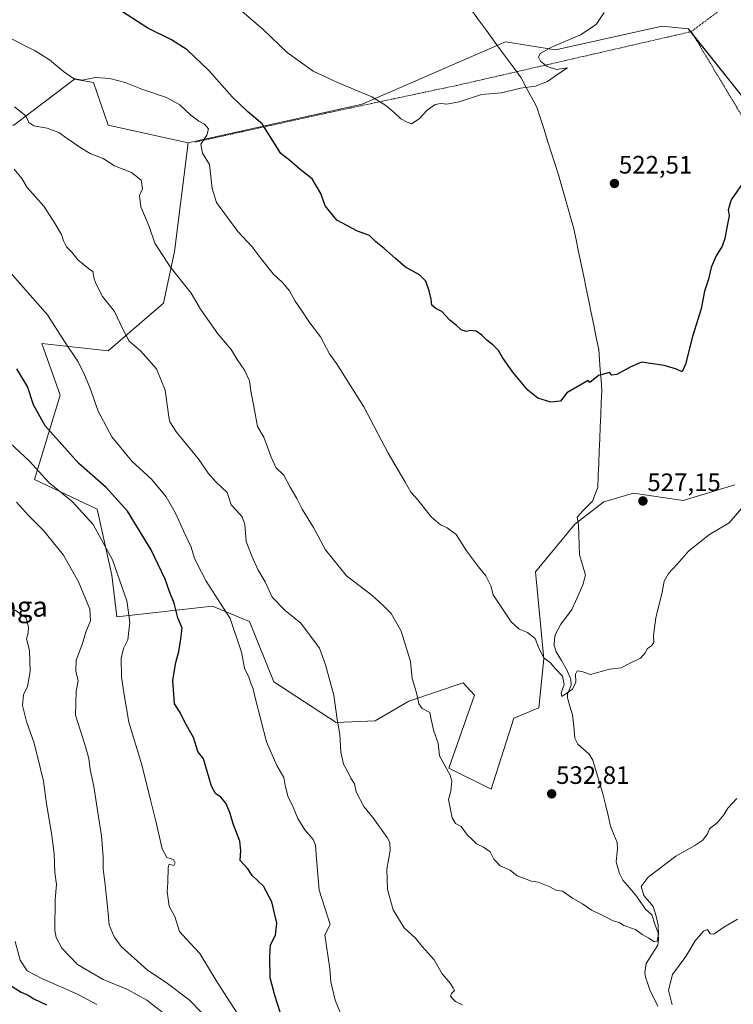
# Model space of a CAD drawing. Units: metres. Extents: x 583318 to 586748, y 4749758 to 4752113.
# Drawn here: x 585811 to 586094, y 4750652 to 4751044 of the extents above; entities that cross this region are included whole.
import ezdxf
from ezdxf.enums import TextEntityAlignment as Align

# ---------------------------------------------------------------- set-up
doc = ezdxf.new("R2010")
doc.units = ezdxf.units.M
doc.header["$MEASUREMENT"] = 0
doc.linetypes.add('TRAZOS', pattern=[0.75, 0.5, -0.25])
for name, color, linetype, lineweight in [('Alambrada', 19, 'TRAZOS', 0), ('Arbolado forestal CxS', 92, 'Continuous', 0), ('Carátula', 7, 'Continuous', 5), ('Corriente natural lineal', 142, 'Continuous', 13), ('Curva de nivel maestra', 36, 'Continuous', 30), ('Curva de nivel normal', 36, 'Continuous', 0), ('Pastizal CxS', 92, 'Continuous', 0), ('Prado CxS', 92, 'Continuous', 0), ('Punto de cota en terreno', 7, 'Continuous', 0), ('Rótulo de punto de cota en terreno', 19, 'Continuous', 0), ('Texto cartográfico', 19, 'Continuous', 0)]:
    doc.layers.add(name, color=color, linetype=linetype, lineweight=lineweight)
doc.styles.add('Arial', font='txt', dxfattribs={"height": 0.2})

# ---------------------------------------------------------------- blocks, each defined once
blk = doc.blocks.new('*U150')
at = {"layer": 'Prado CxS', "color": 92, "linetype": 'Continuous', "lineweight": 0}
blk.add_polyline3d([(586105.5997, 4751003.5759, 524.3509), (586076.5429, 4751040.0269, 521.5384), (586066.0993, 4751041.0999, 520.94), (586023.7829, 4751031.7517, 520.1378), (586003.9777, 4751034.8405, 519.1958), (585947.0225, 4751010.1029, 520.6743), (585877.9841, 4750994.7499, 530.6028), (585846.1513, 4751001.7399, 533.7258), (585840.3055, 4751018.7683, 531.7013), (585832.8145, 4751020.0171, 531.2365), (585808.7549, 4751001.7405, 536.7607)], dxfattribs=at)
blk = doc.blocks.new('*U170')
at = {"layer": 'Curva de nivel normal', "color": 36, "linetype": 'Continuous', "lineweight": 0}
blk.add_polyline3d([(585891.88, 4751053.61, 520), (585907.7, 4751039.76, 520), (585917.28, 4751030.62, 520), (585927.55, 4751023.22, 520), (585936.99, 4751018.83, 520), (585950.87, 4751013.06, 520), (585956.36, 4751009.54, 520), (585959.9, 4751006.68, 520), (585962.38, 4751004.33, 520), (585964.84, 4751002.94, 520), (585966.65, 4751002.23, 520), (585969.7, 4751004.33, 520), (585972.83, 4751007.79, 520), (585975.98, 4751010.01, 520), (585978.23, 4751010.44, 520), (585980.62, 4751010.12, 520), (585985.57, 4751011.06, 520), (585994.46, 4751013.97, 520), (586002.36, 4751014.67, 520), (586009.9, 4751016.4, 520), (586015.9, 4751017.2, 520), (586020.56, 4751019.08, 520), (586025.56, 4751022.59, 520), (586028.6, 4751024.56, 520), (586024.23, 4751023.9, 520), (586020.43, 4751025.02, 520), (586017.82, 4751027.13, 520), (586017.06, 4751028.74, 520), (586017.68, 4751030.18, 520), (586022.21, 4751032.7, 520), (586033.66, 4751037.64, 520), (586039.93, 4751041.72, 520), (586043.1, 4751046.51, 520)], dxfattribs=at)
blk = doc.blocks.new('*U174')
at = {"layer": 'Curva de nivel normal', "color": 36, "linetype": 'Continuous', "lineweight": 0}
blk.add_polyline3d([(586095.76, 4750734.26, 535), (586092.19, 4750730.42, 535), (586090.67, 4750727.79, 535), (586088.04, 4750724.56, 535), (586084.96, 4750722.19, 535), (586084.15, 4750720.24, 535), (586082.25, 4750717.69, 535), (586079.15, 4750715.58, 535), (586071.57, 4750711.32, 535), (586060.57, 4750702.95, 535), (586057.84, 4750699.25, 535), (586058.92, 4750695.78, 535), (586062.53, 4750691.39, 535), (586063.75, 4750687.52, 535), (586064.58, 4750683.98, 535), (586064.71, 4750680.25, 535), (586064.16, 4750677.55, 535), (586063.02, 4750677.36, 535), (586060.89, 4750678.75, 535), (586058.26, 4750680.18, 535), (586055.5, 4750682.26, 535), (586050.92, 4750683.84, 535), (586049.08, 4750684.94, 535), (586046.74, 4750685.6, 535), (586042.39, 4750687.92, 535), (586038.08, 4750689.94, 535), (586034.56, 4750692.42, 535), (586030.5, 4750694.7, 535), (586026.53, 4750697.39, 535), (586023.9, 4750697.89, 535), (586021.48, 4750699.11, 535), (586016.9, 4750700.98, 535), (586014.28, 4750701.47, 535), (586008.62, 4750703.57, 535), (586005.78, 4750705.83, 535), (586001.77, 4750707.49, 535), (585999.3, 4750710.14, 535), (585997.88, 4750713.06, 535), (585995.25, 4750714.98, 535), (585992.44, 4750716.3, 535), (585990.52, 4750718.05, 535), (585988.85, 4750719.71, 535), (585986.34, 4750723.2, 535), (585984.12, 4750724.31, 535), (585982.73, 4750726.58, 535), (585981.36, 4750733.82, 535), (585982.2, 4750737.21, 535), (585982.59, 4750741.12, 535), (585981.99, 4750743.58, 535), (585977.68, 4750751.24, 535), (585977.26, 4750756.24, 535), (585975.5, 4750761.06, 535), (585974.44, 4750765.64, 535), (585973.9, 4750768.42, 535), (585970.81, 4750770, 535), (585969.51, 4750771.93, 535), (585968.56, 4750776.3, 535), (585966.92, 4750781.9, 535), (585966.19, 4750788.69, 535), (585962.54, 4750800.74, 535), (585958.56, 4750807.75, 535), (585955.2, 4750811.06, 535), (585950.85, 4750815.06, 535), (585940.77, 4750822.71, 535), (585932.51, 4750833.05, 535), (585927.75, 4750841.9, 535), (585923.23, 4750849.26, 535), (585921.07, 4750853.51, 535), (585918.44, 4750857.97, 535), (585915.91, 4750862.72, 535), (585912.78, 4750865.8, 535), (585910.86, 4750869.82, 535), (585908, 4750877.78, 535), (585905.47, 4750882.09, 535), (585904.06, 4750890.04, 535), (585902.8, 4750896.04, 535), (585902.26, 4750900.18, 535), (585900.32, 4750904.44, 535), (585897.38, 4750908.61, 535), (585894.99, 4750912.69, 535), (585889.7, 4750918.92, 535), (585882.84, 4750928.61, 535), (585879.06, 4750935.04, 535), (585870.72, 4750945.54, 535), (585864.74, 4750954.91, 535), (585862.39, 4750961.56, 535), (585859.09, 4750969.27, 535), (585858.59, 4750973.76, 535), (585859.81, 4750976.41, 535), (585859.2, 4750979.92, 535), (585855.38, 4750983.02, 535), (585848.62, 4750985.64, 535), (585844.22, 4750988.46, 535), (585839.01, 4750990.51, 535), (585835.36, 4750992.79, 535), (585829.87, 4750996.42, 535), (585826.58, 4750998.88, 535), (585821.94, 4751000.62, 535), (585816.59, 4751001.56, 535), (585814.71, 4751002.88, 535), (585813.53, 4751005.5, 535), (585808.98, 4751009, 535)], dxfattribs=at)
blk = doc.blocks.new('*U188')
at = {"layer": 'Curva de nivel maestra', "color": 36, "linetype": 'Continuous', "lineweight": 30}
blk.add_polyline3d([(585805.94, 4750660.87, 575), (585811.61, 4750657.32, 575), (585814.4, 4750656.17, 575), (585816.7, 4750654.7, 575), (585821.67, 4750652.31, 575)], dxfattribs=at)
blk = doc.blocks.new('5PATER')
at = {"layer": 'Carátula', "linetype": 'Continuous', "lineweight": 5}
h = blk.add_hatch(color=250, dxfattribs=at)
edge = h.paths.add_edge_path()
edge.add_ellipse((0, 0.01), major_axis=(-1.33, -1.34), ratio=0.999422, start_angle=0, end_angle=360)

msp = doc.modelspace()

# ---------------------------------------------------------------- linework, layer by layer
at = {"layer": 'Alambrada', "color": 19, "linetype": 'TRAZOS', "lineweight": 0}
for points in [[(586182.12, 4751117.49, 511.39), (586169.63, 4751109.32, 512.33), (586147.28, 4751092.22, 514.79), (586116.64, 4751067.17, 519.63), (586098.48, 4751054.54, 521.06), (586077.71, 4751038.93, 521.35)], [(586077.71, 4751038.93, 521.35), (586008.35, 4751022.99, 519.49), (585985.48, 4751017.74, 519.64), (585936.07, 4751007.26, 521.16), (585880.6, 4750995.01, 530.23)], [(586077.71, 4751038.93, 521.35), (586105.68, 4750992.38, 524.72), (586117.35, 4750982.3, 526.5), (586133.07, 4750972.85, 527.02), (586146.36, 4750965.73, 527.22), (586154.44, 4750961.82, 527.5), (586157.39, 4750960.73, 527.64)]]:
    msp.add_polyline3d(points, dxfattribs=at)
at = {"layer": 'Arbolado forestal CxS', "color": 92, "linetype": 'Continuous', "lineweight": 0}
for points in [[(585592.33, 4751061.31, 526.8), (585607.68, 4751051.82, 527.02), (585637.63, 4751048.89, 527.32), (585653.35, 4751043.99, 529.39), (585665.4, 4751064.96, 526.24), (585692.39, 4751060.72, 529.09), (585713.17, 4751062.61, 529.66), (585743.86, 4751052.38, 531.1), (585752.62, 4751043.61, 532.75), (585768.41, 4751042.09, 532.89), (585783.31, 4751040.69, 531.56), (585783.31, 4751017.31, 536.64), (585796.95, 4751004.2, 536.81), (585808.75, 4751001.74, 536.76), (585832.81, 4751020.02, 531.24), (585840.31, 4751018.77, 531.7), (585846.15, 4751001.74, 533.73), (585877.98, 4750994.75, 530.6)], [(585808.75, 4751001.74, 536.76), (585832.81, 4751020.02, 531.24), (585840.31, 4751018.77, 531.7), (585846.15, 4751001.74, 533.73), (585877.98, 4750994.75, 530.6), (585872.47, 4750951.51, 534.24), (585868.07, 4750931.09, 536.77), (585846.15, 4750912.09, 542.02), (585819.84, 4750915.01, 546.62), (585827.15, 4750894.56, 547.25), (585816.92, 4750860.94, 556.44), (585841.76, 4750849.25, 553.39), (585847.61, 4750822.95, 555.55), (585849.59, 4750806.4, 555.74), (585887.61, 4750810.7, 545.83), (585899.4, 4750805.76, 543.78), (585902.31, 4750804.54, 543.31), (585911.91, 4750780.57, 543.39), (585936.75, 4750764.49, 539.8), (585952.23, 4750765.18, 537.58), (585965.61, 4750772.98, 535.49), (585987.11, 4750780.28, 532.69), (585991.63, 4750775.26, 532.41), (585981.46, 4750746.36, 534.89), (585998.19, 4750738, 533.63), (586007.3, 4750766.13, 531.8), (586017.13, 4750770.34, 531.18), (586019.15, 4750789.71, 530.23), (586015.8, 4750824.28, 528.62), (586031.42, 4750843.24, 527.31), (586042.97, 4750852.15, 527.07), (586054.78, 4750855.6, 527.15), (586074.46, 4750852.65, 528.24), (586094.98, 4750858.85, 529.43)], [(585877.98, 4750994.75, 530.6), (585872.47, 4750951.51, 534.24), (585868.07, 4750931.09, 536.77), (585846.15, 4750912.09, 542.02), (585819.84, 4750915.01, 546.62), (585827.15, 4750894.56, 547.25), (585816.92, 4750860.94, 556.44), (585841.76, 4750849.25, 553.39), (585847.61, 4750822.95, 555.55), (585849.59, 4750806.4, 555.74), (585887.61, 4750810.7, 545.83), (585899.4, 4750805.76, 543.78), (585902.31, 4750804.54, 543.31), (585911.91, 4750780.57, 543.39), (585936.75, 4750764.49, 539.8), (585952.23, 4750765.18, 537.58), (585965.61, 4750772.98, 535.49), (585987.11, 4750780.28, 532.69), (585991.63, 4750775.26, 532.41), (585981.46, 4750746.36, 534.89), (585998.19, 4750738, 533.63), (586007.3, 4750766.13, 531.8), (586017.13, 4750770.34, 531.18), (586019.15, 4750789.71, 530.23), (586015.8, 4750824.28, 528.62), (586031.42, 4750843.24, 527.31), (586042.97, 4750852.15, 527.07), (586054.78, 4750855.6, 527.15), (586074.46, 4750852.65, 528.24), (586094.98, 4750858.85, 529.43)]]:
    msp.add_polyline3d(points, dxfattribs=at)
at = {"layer": 'Corriente natural lineal', "color": 142, "linetype": 'Continuous', "lineweight": 13}
msp.add_polyline3d([(586064.48, 4750651.8, 537.07), (586062.94, 4750654.84, 536.82), (586061.4, 4750657.88, 536.52), (586060.47, 4750660.57, 536.7), (586059.55, 4750663.26, 536.69), (586059.28, 4750665.07, 536.38), (586059.8, 4750668.67, 535.78), (586062.1, 4750672.3, 535.46), (586064.4, 4750675.93, 535.49), (586064.74, 4750678.05, 535.58), (586064.5, 4750680.79, 535.56), (586063.3, 4750684.4, 535.09), (586062.09, 4750688, 534.35), (586059.47, 4750690.3, 534.11), (586057.71, 4750692.89, 533.84), (586055.95, 4750695.49, 533.76), (586053.26, 4750698.63, 533.59), (586050.58, 4750701.77, 533.65), (586049.19, 4750704.42, 533.54), (586047.84, 4750709.13, 533.05), (586048.14, 4750711.76, 533.08), (586048.44, 4750714.39, 533.05), (586048.22, 4750716.75, 532.85), (586046.95, 4750720, 532.54), (586045.68, 4750723.26, 532.78), (586044.65, 4750727.56, 532.48), (586043.61, 4750731.86, 532.36), (586042.58, 4750736.16, 532.13), (586041.25, 4750740.59, 532.05), (586039.92, 4750745.01, 532.03), (586038.59, 4750749.44, 531.77), (586037.16, 4750751.84, 531.41), (586034.93, 4750753.87, 531.34), (586032.7, 4750755.9, 531.37), (586031.5, 4750758.22, 530.89), (586031.02, 4750762.86, 530.65), (586030.53, 4750767.51, 530.61), (586029.53, 4750770.88, 530.39), (586028.52, 4750774.25, 530.05), (586028.61, 4750775.67, 530.05), (586029.98, 4750779.24, 530), (586029.85, 4750781.63, 530.05), (586028.19, 4750785.6, 529.83), (586026.13, 4750789.06, 529.34), (586024.06, 4750792.53, 529.42), (586023.29, 4750795.1, 529.18), (586023.35, 4750797.84, 528.88), (586023.85, 4750799.54, 528.83), (586025.93, 4750803.51, 528.47), (586028.1, 4750806.41, 528.3), (586030.27, 4750809.31, 528.01), (586031.73, 4750812.58, 527.82), (586033.18, 4750815.86, 527.8), (586034.64, 4750819.13, 527.81), (586035.74, 4750822.98, 527.74), (586034.54, 4750827.04, 527.67), (586033.35, 4750831.1, 527.38), (586033.21, 4750835.06, 527.24), (586033.08, 4750839.02, 527.08), (586032.95, 4750842.99, 526.92), (586032.41, 4750846.08, 526.91), (586034.83, 4750848.65, 526.97), (586037.26, 4750851.21, 526.94), (586038.52, 4750852.45, 526.89), (586039.56, 4750855.13, 526.82), (586040.59, 4750857.82, 526.77), (586040.79, 4750862.64, 526.67), (586040.99, 4750867.47, 526.52), (586041.19, 4750872.29, 526.32), (586041.39, 4750877.11, 526.09), (586041.59, 4750881.93, 525.85), (586041.79, 4750886.76, 525.65), (586041.99, 4750891.58, 525.46), (586042.19, 4750896.4, 525.26), (586041.88, 4750900.46, 525.08), (586041.58, 4750904.51, 524.87), (586041.27, 4750908.57, 524.69), (586040.96, 4750912.62, 524.58), (586039.96, 4750917.47, 524.35), (586038.97, 4750922.31, 524.11), (586037.97, 4750927.16, 523.77), (586036.98, 4750932, 523.34), (586035.98, 4750936.85, 523.05), (586034.98, 4750941.7, 522.91), (586033.99, 4750946.54, 522.77), (586032.99, 4750951.39, 522.64), (586032, 4750956.23, 522.57), (586031, 4750961.08, 522.6), (586029.8, 4750965.27, 522.55), (586028.59, 4750969.46, 522.42), (586027.39, 4750973.64, 522.29), (586026.18, 4750977.83, 522.12), (586024.98, 4750982.02, 521.96), (586023.55, 4750986.51, 521.83), (586022.11, 4750991, 521.71), (586020.68, 4750995.5, 521.57), (586019.25, 4750999.99, 521.41), (586017.81, 4751004.48, 521.06), (586016.38, 4751008.97, 520.63), (586014.29, 4751012.85, 520.3), (586012.19, 4751016.74, 519.94), (586010.1, 4751020.62, 519.62), (586007.35, 4751024.37, 519.46), (586004.6, 4751028.12, 519.48), (586001.85, 4751031.87, 519.34), (585999.1, 4751035.62, 519.47), (585996.35, 4751039.38, 519.69), (585993.6, 4751043.13, 519.25), (585990.85, 4751046.88, 518.88)], dxfattribs=at)
at = {"layer": 'Curva de nivel maestra', "color": 36, "linetype": 'Continuous', "lineweight": 30}
for points in [[(586099.77, 4750981.16, 525), (586093.52, 4750972.09, 525), (586092.37, 4750968.16, 525), (586092.73, 4750965.75, 525), (586091.9, 4750961.75, 525), (586091.1, 4750956.75, 525), (586090.02, 4750953.75, 525), (586087.53, 4750949.92, 525), (586085.55, 4750945.21, 525), (586084.53, 4750940.62, 525), (586083.01, 4750935.78, 525), (586081.6, 4750928.85, 525), (586078.16, 4750917.84, 525), (586075.45, 4750906.86, 525), (586074.05, 4750903.75, 525), (586071.9, 4750904.84, 525), (586066.9, 4750906.34, 525), (586057.9, 4750907.58, 525), (586053.4, 4750905.67, 525), (586048.2, 4750902.72, 525), (586046.22, 4750902.41, 525), (586045.18, 4750903.48, 525), (586040.9, 4750902.25, 525), (586037.45, 4750899.53, 525), (586036.76, 4750900.34, 525), (586028.23, 4750895.49, 525), (586025.76, 4750892.18, 525), (586021.9, 4750891.73, 525), (586016.79, 4750893.35, 525), (586012.82, 4750896.55, 525), (586006.79, 4750903.64, 525), (586002.78, 4750909.41, 525), (586001.2, 4750912.19, 525), (585998.92, 4750914.56, 525), (585996.5, 4750916.34, 525), (585994.51, 4750918.38, 525), (585992.3, 4750919.94, 525), (585990.23, 4750920.2, 525), (585988.26, 4750919.78, 525), (585986.38, 4750920.47, 525), (585984.41, 4750922.26, 525), (585981.79, 4750924.31, 525), (585978.7, 4750927.68, 525), (585976.28, 4750928.97, 525), (585974.63, 4750930.28, 525), (585974.43, 4750932.61, 525), (585973.67, 4750935.89, 525), (585972.24, 4750939.82, 525), (585969.77, 4750942.32, 525), (585964.2, 4750945.3, 525), (585960.32, 4750948.84, 525), (585955.77, 4750952.81, 525), (585952.43, 4750955.38, 525), (585949.9, 4750957.89, 525), (585945.19, 4750959.68, 525), (585936.97, 4750964.05, 525), (585932.33, 4750969.7, 525), (585930.58, 4750974.6, 525), (585927.12, 4750980.45, 525), (585922.42, 4750984.11, 525), (585918.25, 4750987.68, 525), (585914.78, 4750990.46, 525), (585907.31, 4751002.25, 525), (585901.59, 4751007.02, 525), (585895.36, 4751012.96, 525), (585886.13, 4751023.44, 525), (585877.58, 4751031.7, 525), (585871.27, 4751035.71, 525), (585861.86, 4751040.26, 525), (585851.89, 4751046.73, 525)], [(585915.64, 4750645.68, 550), (585912.39, 4750655.97, 550), (585910.54, 4750662.99, 550), (585910.4, 4750671.3, 550), (585910.65, 4750676.14, 550), (585912.58, 4750679.99, 550), (585913.14, 4750684.69, 550), (585911.2, 4750693.26, 550), (585907.79, 4750699.49, 550), (585903.4, 4750703.71, 550), (585901.56, 4750706.38, 550), (585898.54, 4750709.58, 550), (585898.79, 4750713.62, 550), (585898.46, 4750717.26, 550), (585895.83, 4750724.2, 550), (585894.5, 4750728.69, 550), (585892.87, 4750732.38, 550), (585890.92, 4750734.73, 550), (585888.72, 4750736.22, 550), (585887.14, 4750739.2, 550), (585884.08, 4750750.06, 550), (585881.82, 4750752.88, 550), (585880.05, 4750758.47, 550), (585876.78, 4750764.37, 550), (585874.74, 4750768.39, 550), (585872.5, 4750771.89, 550), (585871.89, 4750781.22, 550), (585873, 4750788.3, 550), (585874.27, 4750792.67, 550), (585875.03, 4750797.76, 550), (585875.49, 4750801.89, 550), (585873.85, 4750806.04, 550), (585872.36, 4750811.85, 550), (585870.64, 4750816.14, 550), (585868.81, 4750821.42, 550), (585863.28, 4750833.09, 550), (585853.82, 4750848.37, 550), (585845.42, 4750857.78, 550), (585834.56, 4750867.41, 550), (585821.18, 4750882.36, 550), (585816.47, 4750890.66, 550), (585814.11, 4750897.96, 550), (585809.86, 4750904.98, 550)]]:
    msp.add_polyline3d(points, dxfattribs=at)
at = {"layer": 'Curva de nivel normal', "color": 36, "linetype": 'Continuous', "lineweight": 0}
for points in [[(585803.09, 4751038.26, 530), (585817.13, 4751031.3, 530), (585822.89, 4751027.73, 530), (585828.37, 4751023.15, 530), (585832.42, 4751020.36, 530), (585835.89, 4751019.67, 530), (585841.18, 4751020.69, 530), (585846.8, 4751020.3, 530), (585852.9, 4751018.74, 530), (585859.55, 4751016.06, 530), (585869.27, 4751012.78, 530), (585874.68, 4751009.85, 530), (585879.03, 4751005.71, 530), (585882.14, 4751003.34, 530), (585884.46, 4751002.14, 530), (585886.05, 4751000.28, 530), (585885.37, 4750997.78, 530), (585882.9, 4750994.22, 530), (585883.65, 4750990.63, 530), (585886.35, 4750986.19, 530), (585887.44, 4750976.57, 530), (585889.16, 4750971, 530), (585897.6, 4750959.58, 530), (585903.34, 4750953.47, 530), (585906.54, 4750949.16, 530), (585911.69, 4750942.73, 530), (585915.41, 4750939.22, 530), (585918.12, 4750936.01, 530), (585920.4, 4750931.88, 530), (585923.07, 4750928.02, 530), (585925.85, 4750923.75, 530), (585930.43, 4750917.74, 530), (585934.11, 4750910.86, 530), (585936.89, 4750907.03, 530), (585947.72, 4750889.88, 530), (585957.3, 4750871.5, 530), (585964.02, 4750860.15, 530), (585966.38, 4750855.97, 530), (585969.12, 4750852.91, 530), (585974.47, 4750846.11, 530), (585978.1, 4750843, 530), (585980.81, 4750841.84, 530), (585984.29, 4750839.1, 530), (585988.47, 4750832.71, 530), (585993.18, 4750826.31, 530), (585996.19, 4750822.72, 530), (585998.11, 4750818.8, 530), (585999.05, 4750815.24, 530), (586006.13, 4750804.44, 530), (586009.31, 4750801.53, 530), (586012.64, 4750800.17, 530), (586015.78, 4750797.85, 530), (586017.04, 4750794.43, 530), (586018.06, 4750792.09, 530), (586019.1, 4750790.1, 530), (586021.8, 4750788.12, 530), (586023.67, 4750785.91, 530), (586026.53, 4750782.9, 530), (586027.25, 4750779.54, 530), (586026.08, 4750776.27, 530), (586026.27, 4750774.84, 530), (586030.55, 4750777.69, 530), (586031.81, 4750780.42, 530), (586031.73, 4750783.6, 530), (586032.45, 4750785.02, 530), (586034.26, 4750784.78, 530), (586037.69, 4750783.46, 530), (586045.26, 4750785.58, 530), (586049.9, 4750786.19, 530), (586052.91, 4750787.78, 530), (586057.52, 4750790.03, 530), (586059.44, 4750792.09, 530), (586060.27, 4750793.9, 530), (586061.98, 4750794.98, 530), (586062.81, 4750796.27, 530), (586062.69, 4750799.08, 530), (586063.64, 4750806.07, 530), (586066.16, 4750816.3, 530), (586066.91, 4750820.6, 530), (586068.63, 4750823.69, 530), (586072.15, 4750827.4, 530), (586076.77, 4750832.6, 530), (586084.98, 4750839.09, 530), (586092.76, 4750843.76, 530), (586100.22, 4750852.42, 530)], [(585808.81, 4750984.32, 540), (585811.84, 4750980.62, 540), (585814.06, 4750976.98, 540), (585820.63, 4750969.57, 540), (585825.11, 4750962.62, 540), (585827.66, 4750958.39, 540), (585828.43, 4750955.85, 540), (585829.68, 4750953.49, 540), (585831.79, 4750951.3, 540), (585834.12, 4750948.29, 540), (585838.34, 4750944.83, 540), (585840.1, 4750943.69, 540), (585840.57, 4750940.74, 540), (585841.41, 4750938.58, 540), (585843.92, 4750933.76, 540), (585848.66, 4750927.73, 540), (585852.02, 4750920.74, 540), (585854.54, 4750915.99, 540), (585858.95, 4750912.12, 540), (585862.23, 4750908.59, 540), (585865.3, 4750904.98, 540), (585868.79, 4750896.52, 540), (585870.26, 4750885.95, 540), (585870.68, 4750883.89, 540), (585873.33, 4750879.86, 540), (585882.35, 4750868.78, 540), (585885.93, 4750863.56, 540), (585888.9, 4750860.09, 540), (585893.35, 4750855.78, 540), (585895.06, 4750850.89, 540), (585897.09, 4750848.62, 540), (585899.38, 4750846.22, 540), (585900.41, 4750843.09, 540), (585900.93, 4750836.42, 540), (585903.38, 4750830.26, 540), (585905.57, 4750825.18, 540), (585908.5, 4750820.28, 540), (585911.3, 4750814.22, 540), (585916.44, 4750808.9, 540), (585922.69, 4750803.98, 540), (585930.03, 4750793.96, 540), (585932.48, 4750787.43, 540), (585935.78, 4750775.3, 540), (585937.09, 4750765.6, 540), (585938.17, 4750759.69, 540), (585938.54, 4750752.72, 540), (585939.66, 4750747.84, 540), (585941.24, 4750745.08, 540), (585942.5, 4750742.28, 540), (585943.93, 4750740.05, 540), (585944.7, 4750736.94, 540), (585947.65, 4750731.07, 540), (585951.26, 4750726.73, 540), (585956.98, 4750718.72, 540), (585957.97, 4750716.79, 540), (585958.18, 4750713.56, 540), (585956.86, 4750706.15, 540), (585957.13, 4750698.09, 540), (585959.38, 4750690.09, 540), (585963.74, 4750682.86, 540), (585968.19, 4750678.84, 540), (585970.86, 4750675.53, 540), (585975.57, 4750670.14, 540), (585978.79, 4750664.66, 540), (585982.02, 4750660.89, 540), (585983.2, 4750659.08, 540), (585983.71, 4750658.03, 540), (585982.5, 4750656.84, 540), (585982.11, 4750655.76, 540), (585982.95, 4750654.82, 540), (585984.13, 4750653.66, 540), (585986.8, 4750652.33, 540)], [(585939.55, 4750646.03, 545), (585936.31, 4750654.1, 545), (585934.61, 4750661.43, 545), (585934.2, 4750666.58, 545), (585932.19, 4750680.04, 545), (585934.29, 4750684.14, 545), (585929.99, 4750697.84, 545), (585928.83, 4750710.28, 545), (585928.5, 4750715.66, 545), (585927.6, 4750718.04, 545), (585924.27, 4750721.82, 545), (585921.52, 4750726.38, 545), (585919.3, 4750731.42, 545), (585917.68, 4750734.75, 545), (585916.5, 4750739.45, 545), (585915.97, 4750742.6, 545), (585913.16, 4750747.38, 545), (585908.97, 4750756.72, 545), (585904.52, 4750774.19, 545), (585903.75, 4750777.87, 545), (585902.8, 4750780.06, 545), (585901.97, 4750782.48, 545), (585900.31, 4750786.1, 545), (585899.1, 4750792.42, 545), (585894.59, 4750805.76, 545), (585885.01, 4750820.65, 545), (585883.14, 4750824.48, 545), (585880.5, 4750829.61, 545), (585879.11, 4750834.05, 545), (585876.71, 4750839.17, 545), (585872.95, 4750847.67, 545), (585869.22, 4750854.07, 545), (585863.31, 4750861.16, 545), (585855.55, 4750868.28, 545), (585847.57, 4750878, 545), (585842.17, 4750888.19, 545), (585838.94, 4750897.53, 545), (585836.71, 4750902.55, 545), (585834.21, 4750907.72, 545), (585828.79, 4750915.84, 545), (585822.12, 4750926.46, 545), (585807.54, 4750942.92, 545)], [(585908.28, 4750632.1, 555), (585889.5, 4750661.36, 555), (585882.54, 4750672.63, 555), (585877.09, 4750678.54, 555), (585874.51, 4750681.48, 555), (585872.65, 4750687.4, 555), (585870.43, 4750691.5, 555), (585869.62, 4750697.18, 555), (585869.88, 4750700.94, 555), (585870.03, 4750706.83, 555), (585870.38, 4750708.23, 555), (585872.19, 4750707.6, 555), (585872.72, 4750708.72, 555), (585872.07, 4750709.97, 555), (585869.4, 4750710.88, 555), (585867.64, 4750714.32, 555), (585865.14, 4750725.22, 555), (585862.94, 4750733.67, 555), (585859.55, 4750747.62, 555), (585854.32, 4750764.56, 555), (585852.52, 4750775.42, 555), (585851.45, 4750782.57, 555), (585851.28, 4750790.02, 555), (585852.19, 4750793.92, 555), (585854.02, 4750797.25, 555), (585854.81, 4750804.32, 555), (585853.63, 4750812.81, 555), (585847.88, 4750829.06, 555), (585840.15, 4750843.06, 555), (585831.82, 4750852.24, 555), (585822.58, 4750859.86, 555), (585814.97, 4750868.32, 555), (585805.21, 4750877.29, 555)], [(585883.58, 4750648.86, 560), (585878.36, 4750654.26, 560), (585869.21, 4750661.13, 560), (585861.78, 4750666.07, 560), (585851.32, 4750675.5, 560), (585848.58, 4750679.27, 560), (585846.6, 4750684.03, 560), (585846, 4750690.09, 560), (585844.81, 4750701.19, 560), (585844.15, 4750706.23, 560), (585844.16, 4750711.06, 560), (585843.53, 4750719.43, 560), (585842, 4750728.67, 560), (585840.53, 4750739.09, 560), (585838.97, 4750745.76, 560), (585838.44, 4750750.09, 560), (585836.87, 4750755.76, 560), (585833.2, 4750767.42, 560), (585833.46, 4750776.85, 560), (585834.31, 4750780.95, 560), (585833.37, 4750784.88, 560), (585833.39, 4750789.23, 560), (585835.82, 4750795.5, 560), (585837.35, 4750800.3, 560), (585839.15, 4750804.86, 560), (585838.93, 4750809.44, 560), (585834.54, 4750820.06, 560), (585828.38, 4750830.89, 560), (585820.51, 4750840.77, 560), (585814.53, 4750846.75, 560), (585809.79, 4750851.96, 560)], [(585870.36, 4750647.22, 565), (585861.55, 4750654.08, 565), (585853.88, 4750658.38, 565), (585844.11, 4750662.38, 565), (585834.04, 4750668.26, 565), (585827.82, 4750674.83, 565), (585825.55, 4750678.99, 565), (585824.97, 4750681.94, 565), (585825.1, 4750694.09, 565), (585825.58, 4750700.09, 565), (585824.95, 4750704.86, 565), (585824.72, 4750712.15, 565), (585823.82, 4750719.67, 565), (585821.63, 4750732.08, 565), (585820.5, 4750741.11, 565), (585819.15, 4750746.6, 565), (585816.74, 4750756.26, 565), (585813.71, 4750764.9, 565), (585812.09, 4750771.21, 565), (585812.5, 4750775.45, 565), (585814.16, 4750778.75, 565), (585815.22, 4750784.77, 565), (585814.96, 4750793.09, 565), (585813.75, 4750797.76, 565), (585814.39, 4750800.09, 565), (585814.53, 4750802.15, 565), (585813.54, 4750806.09, 565), (585809.23, 4750809.08, 565)], [(586070.16, 4750652.24, 540), (586068.63, 4750658.1, 540), (586070.3, 4750664.35, 540), (586075.55, 4750671.43, 540), (586079.19, 4750677.68, 540), (586082.5, 4750681.52, 540), (586084.17, 4750682.16, 540), (586085.2, 4750680.46, 540), (586086.72, 4750680.37, 540), (586090.63, 4750683.11, 540), (586096.03, 4750686.28, 540)], [(585809.26, 4750677.51, 570), (585811.22, 4750670.08, 570), (585814, 4750665.86, 570), (585820.08, 4750662.6, 570), (585834.02, 4750656.54, 570), (585841.7, 4750652.47, 570)]]:
    msp.add_polyline3d(points, dxfattribs=at)
at = {"layer": 'Pastizal CxS', "color": 92, "linetype": 'Continuous', "lineweight": 0}
for points in [[(586094.98, 4750858.85, 529.43), (586074.46, 4750852.65, 528.24), (586054.78, 4750855.6, 527.15), (586042.97, 4750852.15, 527.07), (586031.42, 4750843.24, 527.31), (586015.8, 4750824.28, 528.62), (586019.15, 4750789.71, 530.23), (586017.13, 4750770.34, 531.18), (586007.3, 4750766.13, 531.8), (585998.19, 4750738, 533.63), (585998.19, 4750738, 533.63), (585981.46, 4750746.36, 534.89), (585991.63, 4750775.26, 532.41), (585987.11, 4750780.28, 532.69), (585965.61, 4750772.98, 535.49), (585952.23, 4750765.18, 537.58), (585936.75, 4750764.49, 539.8), (585911.91, 4750780.57, 543.39), (585902.31, 4750804.54, 543.31), (585899.4, 4750805.76, 543.78), (585887.61, 4750810.7, 545.83), (585849.59, 4750806.4, 555.74), (585847.61, 4750822.95, 555.55), (585841.76, 4750849.25, 553.39), (585816.92, 4750860.94, 556.44), (585827.15, 4750894.56, 547.25), (585819.84, 4750915.01, 546.62), (585846.15, 4750912.09, 542.02), (585868.07, 4750931.09, 536.77), (585872.47, 4750951.51, 534.24), (585877.98, 4750994.75, 530.6), (585947.02, 4751010.1, 520.67), (586003.98, 4751034.84, 519.2), (586023.78, 4751031.75, 520.14), (586066.1, 4751041.1, 520.94), (586076.54, 4751040.03, 521.54), (586105.6, 4751003.58, 524.35)], [(586183.2, 4750915.79, 535.12), (586182.43, 4750918.31, 534.65), (586177.08, 4750942.02, 531.38), (586172.86, 4750960.32, 528.67), (586151.16, 4750967.98, 527.15), (586127.51, 4750979.73, 526.83), (586105.6, 4751003.58, 524.35), (586076.54, 4751040.03, 521.54), (586066.1, 4751041.1, 520.94), (586023.78, 4751031.75, 520.14), (586003.98, 4751034.84, 519.2), (585947.02, 4751010.1, 520.67), (585877.98, 4750994.75, 530.6)], [(585877.98, 4750994.75, 530.6), (585872.47, 4750951.51, 534.24), (585868.07, 4750931.09, 536.77), (585846.15, 4750912.09, 542.02), (585819.84, 4750915.01, 546.62), (585827.15, 4750894.56, 547.25), (585816.92, 4750860.94, 556.44), (585841.76, 4750849.25, 553.39), (585847.61, 4750822.95, 555.55), (585849.59, 4750806.4, 555.74), (585887.61, 4750810.7, 545.83), (585899.4, 4750805.76, 543.78), (585902.31, 4750804.54, 543.31), (585911.91, 4750780.57, 543.39), (585936.75, 4750764.49, 539.8), (585952.23, 4750765.18, 537.58), (585965.61, 4750772.98, 535.49), (585987.11, 4750780.28, 532.69), (585991.63, 4750775.26, 532.41), (585981.46, 4750746.36, 534.89), (585998.19, 4750738, 533.63), (586007.3, 4750766.13, 531.8), (586017.13, 4750770.34, 531.18), (586019.15, 4750789.71, 530.23), (586015.8, 4750824.28, 528.62), (586031.42, 4750843.24, 527.31), (586042.97, 4750852.15, 527.07), (586054.78, 4750855.6, 527.15), (586074.46, 4750852.65, 528.24), (586094.98, 4750858.85, 529.43)]]:
    msp.add_polyline3d(points, dxfattribs=at)
at = {"layer": 'Prado CxS', "color": 92, "linetype": 'Continuous', "lineweight": 0}
for points in [[(585592.33, 4751061.31, 526.8), (585607.68, 4751051.82, 527.02), (585637.63, 4751048.89, 527.32), (585653.35, 4751043.99, 529.39), (585665.4, 4751064.96, 526.24), (585692.39, 4751060.72, 529.09), (585713.17, 4751062.61, 529.66), (585743.86, 4751052.38, 531.1), (585752.62, 4751043.61, 532.75), (585768.41, 4751042.09, 532.89), (585783.31, 4751040.69, 531.56), (585783.31, 4751017.31, 536.64), (585796.95, 4751004.2, 536.81), (585808.75, 4751001.74, 536.76), (585832.81, 4751020.02, 531.24), (585840.31, 4751018.77, 531.7), (585846.15, 4751001.74, 533.73), (585877.98, 4750994.75, 530.6)], [(586183.2, 4750915.79, 535.12), (586182.43, 4750918.31, 534.65), (586177.08, 4750942.02, 531.38), (586172.86, 4750960.32, 528.67), (586151.16, 4750967.98, 527.15), (586127.51, 4750979.73, 526.83), (586105.6, 4751003.58, 524.35), (586076.54, 4751040.03, 521.54), (586066.1, 4751041.1, 520.94), (586023.78, 4751031.75, 520.14), (586003.98, 4751034.84, 519.2), (585947.02, 4751010.1, 520.67), (585877.98, 4750994.75, 530.6)]]:
    msp.add_polyline3d(points, dxfattribs=at)

# ---------------------------------------------------------------- block references
at = {"layer": 'Curva de nivel maestra', "color": 36, "linetype": 'Continuous', "lineweight": 30}
msp.add_blockref('*U188', (0, 0), dxfattribs=at)
at = {"layer": 'Curva de nivel normal', "color": 36, "linetype": 'Continuous', "lineweight": 0}
for name in ['*U170', '*U174']:
    msp.add_blockref(name, (0, 0), dxfattribs=at)
at = {"layer": 'Prado CxS', "color": 92, "linetype": 'Continuous', "lineweight": 0}
msp.add_blockref('*U150', (0, 0), dxfattribs=at)
at = {"layer": 'Punto de cota en terreno', "linetype": 'Continuous', "lineweight": 0}
for p in [(586047.2, 4750978.59, 522.51), (586058.52, 4750852.44, 527.15), (586022.27, 4750736.11, 532.81)]:
    msp.add_blockref('5PATER', p, dxfattribs=at)

# ---------------------------------------------------------------- texts
at = {"layer": 'Rótulo de punto de cota en terreno', "color": 19, "linetype": 'Continuous', "lineweight": 0, "style": 'Arial'}
for s, p in [('522,51', (586048.96, 4750980.35)), ('527,15', (586060.28, 4750854.2)), ('532,81', (586024.03, 4750737.87))]:
    msp.add_text(s, height=7, dxfattribs=at).set_placement(p, align=Align.BOTTOM_LEFT)
at = {"layer": 'Texto cartográfico', "color": 19, "linetype": 'Continuous', "lineweight": 0, "style": 'Arial'}
msp.add_text('Larrañaga', height=8, dxfattribs=at).set_placement((585796.32, 4750810.52), align=Align.MIDDLE_CENTER)

doc.saveas('drawing.dxf')
